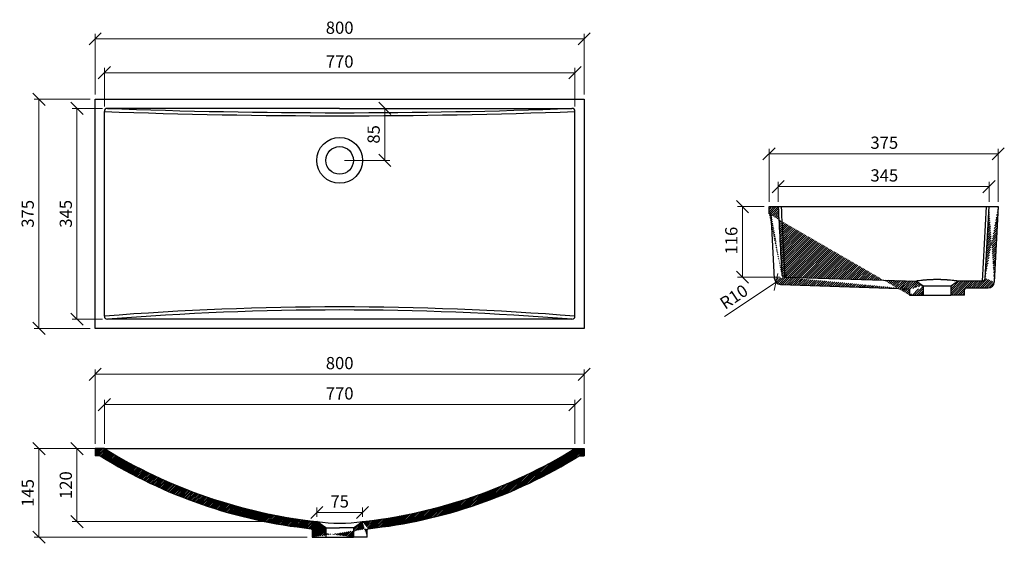
# Model space of a CAD drawing. Units: inches. Extents: x 251 to 3979, y 20 to 1329.
# Drawn here: x 2368 to 3979, y 472 to 1329 of the extents above; entities that cross this region are included whole.
import ezdxf

# ---------------------------------------------------------------- set-up
doc = ezdxf.new("R2010")
doc.units = ezdxf.units.IN
doc.header["$MEASUREMENT"] = 0
doc.styles.add('BTS_Standard_B', font='Roboto-Light.ttf')
doc.dimstyles.new('BTS_Standard_B', dxfattribs={"dimscale": 20, "dimtxt": 1, "dimasz": 1, "dimexe": 0.4, "dimexo": 0.4, "dimgap": 0.4, "dimtad": 1, "dimdec": 0, "dimzin": 0, "dimdsep": 46, "dimtxsty": 'BTS_Standard_B', "dimblk": 'OBLIQUE', "dimcen": 0.09, "dimclrd": 256, "dimclre": 256, "dimclrt": 3, "dimadec": 0, "dimazin": 0, "dimtfac": 1, "dimtdec": 0, "dimtofl": 0, "dimtmove": 0, "dimatfit": 3, "dimfxl": 1, "dimtfillclr": 1, "dimtolj": 1, "dimtzin": 0, "dimlwd": 5, "dimlwe": 5, "dimarcsym": 0})
pattern_1 = [(45, (2530.716213688096, -515.3913958333728), (-1.767766952966369, 1.767766952966369), [])]

# ---------------------------------------------------------------- blocks, each defined once
blk = doc.blocks.new('_Oblique')
at = {"color": 0, "linetype": 'ByBlock', "lineweight": -2}
blk.add_line((-0.5, -0.5), (0.5, 0.5), dxfattribs=at)
blk = doc.blocks.new('*D46')
at = {"color": 30, "lineweight": 5, "transparency": 16777216}
for p, q in [((2506.449761989763, 634.8208864567753), (2506.449761989763, 706.8188298991038)), ((2506.449761989763, 698.8188298991038), (3276.449761989601, 698.8188298991038)), ((3276.449761989601, 634.8208864567067), (3276.449761989601, 706.8188298991038))]:
    blk.add_line(p, q, dxfattribs=at)
at = {"layer": 'Defpoints', "color": 0, "transparency": 16777216}
for p in [(3276.449761989601, 698.8188298991038), (2506.449761989763, 626.8208864567753), (3276.449761989601, 626.8208864567067)]:
    blk.add_point(p, dxfattribs=at)
at = {"color": 30, "lineweight": 5, "transparency": 16777216, "xscale": 20, "yscale": 20, "zscale": 20, "rotation": 180}
blk.add_blockref('_Oblique', (2506.449761989763, 698.8188298991038), dxfattribs=at)
at = {"color": 30, "lineweight": 5, "transparency": 16777216, "xscale": 20, "yscale": 20, "zscale": 20}
blk.add_blockref('_Oblique', (3276.449761989601, 698.8188298991038), dxfattribs=at)
at = {"color": 3, "transparency": 16777216, "insert": (2891.449761989682, 717.1072914375653), "char_height": 20, "attachment_point": 5, "style": 'BTS_Standard_B'}
blk.add_mtext('\\A1;770', dxfattribs=at)
blk = doc.blocks.new('*D47')
at = {"color": 30, "lineweight": 5, "transparency": 16777216}
for p, q in [((2491.449761989763, 634.8208864567753), (2491.449761989763, 756.4564386672141)), ((2491.449761989763, 748.4564386672141), (3291.449761989686, 748.4564386672141)), ((3291.449761989686, 634.8208864567576), (3291.449761989686, 756.4564386672141))]:
    blk.add_line(p, q, dxfattribs=at)
at = {"layer": 'Defpoints', "color": 0, "transparency": 16777216}
for p in [(3291.449761989686, 748.4564386672141), (2491.449761989763, 626.8208864567753), (3291.449761989686, 626.8208864567576)]:
    blk.add_point(p, dxfattribs=at)
at = {"color": 30, "lineweight": 5, "transparency": 16777216, "xscale": 20, "yscale": 20, "zscale": 20, "rotation": 180}
blk.add_blockref('_Oblique', (2491.449761989763, 748.4564386672141), dxfattribs=at)
at = {"color": 30, "lineweight": 5, "transparency": 16777216, "xscale": 20, "yscale": 20, "zscale": 20}
blk.add_blockref('_Oblique', (3291.449761989686, 748.4564386672141), dxfattribs=at)
at = {"color": 3, "transparency": 16777216, "insert": (2891.449761989724, 766.7449002056757), "char_height": 20, "attachment_point": 5, "style": 'BTS_Standard_B'}
blk.add_mtext('\\A1;800', dxfattribs=at)
blk = doc.blocks.new('*D50')
at = {"color": 30, "lineweight": 5, "transparency": 16777216}
for p, q in [((2483.449761989762, 1198.588556493819), (2391.303121678183, 1198.588556493819)), ((2399.303121678183, 1198.588556493819), (2399.303121678183, 823.5885564938208)), ((2483.449761989762, 823.5885564938208), (2391.303121678183, 823.5885564938208))]:
    blk.add_line(p, q, dxfattribs=at)
at = {"layer": 'Defpoints', "color": 0, "transparency": 16777216}
for p in [(2491.449761989762, 1198.588556493819), (2399.303121678183, 823.5885564938208), (2491.449761989762, 823.5885564938208)]:
    blk.add_point(p, dxfattribs=at)
at = {"color": 30, "lineweight": 5, "transparency": 16777216, "xscale": 20, "yscale": 20, "zscale": 20}
for p, rotation in [((2399.303121678183, 1198.588556493819), 90), ((2399.303121678183, 823.5885564938208), 270)]:
    blk.add_blockref('_Oblique', p, dxfattribs=dict(at, rotation=rotation))
at = {"color": 3, "transparency": 16777216, "insert": (2381.014660139721, 1011.08855649382), "char_height": 20, "attachment_point": 5, "rotation": 90, "style": 'BTS_Standard_B'}
blk.add_mtext('\\A1;375', dxfattribs=at)
blk = doc.blocks.new('*D53')
at = {"color": 30, "lineweight": 5, "transparency": 16777216}
for p, q in [((2491.449761989762, 1206.588556493819), (2491.449761989762, 1305.418516083729)), ((3291.449761989767, 1206.588556493819), (3291.449761989767, 1305.418516083729)), ((2491.449761989762, 1297.418516083729), (3291.449761989767, 1297.418516083729))]:
    blk.add_line(p, q, dxfattribs=at)
at = {"layer": 'Defpoints', "color": 0, "transparency": 16777216}
for p in [(3291.449761989767, 1297.418516083729), (2491.449761989762, 1198.588556493819), (3291.449761989767, 1198.588556493819)]:
    blk.add_point(p, dxfattribs=at)
at = {"color": 30, "lineweight": 5, "transparency": 16777216, "xscale": 20, "yscale": 20, "zscale": 20, "rotation": 180}
blk.add_blockref('_Oblique', (2491.449761989762, 1297.418516083729), dxfattribs=at)
at = {"color": 30, "lineweight": 5, "transparency": 16777216, "xscale": 20, "yscale": 20, "zscale": 20}
blk.add_blockref('_Oblique', (3291.449761989767, 1297.418516083729), dxfattribs=at)
at = {"color": 3, "transparency": 16777216, "insert": (2891.449761989765, 1315.70697762219), "char_height": 20, "attachment_point": 5, "style": 'BTS_Standard_B'}
blk.add_mtext('\\A1;800', dxfattribs=at)
blk = doc.blocks.new('*D54')
at = {"color": 30, "lineweight": 5, "transparency": 16777216}
for p, q in [((2506.449761989742, 1186.588556493821), (2506.449761989742, 1250.009626884933)), ((2506.449761989742, 1242.009626884933), (3276.449761989767, 1242.009626884933)), ((3276.449761989767, 1186.588556493822), (3276.449761989767, 1250.009626884933))]:
    blk.add_line(p, q, dxfattribs=at)
at = {"layer": 'Defpoints', "color": 0, "transparency": 16777216}
for p in [(3276.449761989767, 1242.009626884933), (2506.449761989742, 1178.588556493821), (3276.449761989767, 1178.588556493822)]:
    blk.add_point(p, dxfattribs=at)
at = {"color": 30, "lineweight": 5, "transparency": 16777216, "xscale": 20, "yscale": 20, "zscale": 20, "rotation": 180}
blk.add_blockref('_Oblique', (2506.449761989742, 1242.009626884933), dxfattribs=at)
at = {"color": 30, "lineweight": 5, "transparency": 16777216, "xscale": 20, "yscale": 20, "zscale": 20}
blk.add_blockref('_Oblique', (3276.449761989767, 1242.009626884933), dxfattribs=at)
at = {"color": 3, "transparency": 16777216, "insert": (2891.449761989755, 1260.298088423395), "char_height": 20, "attachment_point": 5, "style": 'BTS_Standard_B'}
blk.add_mtext('\\A1;770', dxfattribs=at)
blk = doc.blocks.new('*D58')
at = {"color": 30, "lineweight": 5, "transparency": 16777216}
for p, q in [((2503.449761989697, 1183.588556493822), (2453.6302768359, 1183.588556493822)), ((2461.6302768359, 1183.588556493822), (2461.630276835899, 838.5885564938226)), ((2503.449761989646, 838.5885564938226), (2453.630276835899, 838.5885564938226))]:
    blk.add_line(p, q, dxfattribs=at)
at = {"layer": 'Defpoints', "color": 0, "transparency": 16777216}
for p in [(2511.449761989697, 1183.588556493822), (2461.630276835899, 838.5885564938226), (2511.449761989646, 838.5885564938226)]:
    blk.add_point(p, dxfattribs=at)
at = {"color": 30, "lineweight": 5, "transparency": 16777216, "xscale": 20, "yscale": 20, "zscale": 20}
for p, rotation in [((2461.6302768359, 1183.588556493822), 90), ((2461.630276835899, 838.5885564938226), 270)]:
    blk.add_blockref('_Oblique', p, dxfattribs=dict(at, rotation=rotation))
at = {"color": 3, "transparency": 16777216, "insert": (2443.341815297438, 1011.088556493822), "char_height": 20, "attachment_point": 5, "rotation": 90, "style": 'BTS_Standard_B'}
blk.add_mtext('\\A1;345', dxfattribs=at)
blk = doc.blocks.new('*D61')
at = {"color": 30, "lineweight": 5, "transparency": 16777216}
for p, q in [((2854.151378136698, 515.228908623054), (2854.151378136698, 530.2363373856708)), ((2854.151378136698, 522.2363373856708), (2928.748145842786, 522.2363373856708)), ((2928.748145842786, 515.2289086230546), (2928.748145842786, 530.2363373856708))]:
    blk.add_line(p, q, dxfattribs=at)
at = {"layer": 'Defpoints', "color": 0, "transparency": 16777216}
for p in [(2928.748145842786, 522.2363373856708), (2854.151378136698, 507.2289086230541), (2928.748145842786, 507.2289086230546)]:
    blk.add_point(p, dxfattribs=at)
at = {"color": 30, "lineweight": 5, "transparency": 16777216, "xscale": 20, "yscale": 20, "zscale": 20, "rotation": 180}
blk.add_blockref('_Oblique', (2854.151378136698, 522.2363373856708), dxfattribs=at)
at = {"color": 30, "lineweight": 5, "transparency": 16777216, "xscale": 20, "yscale": 20, "zscale": 20}
blk.add_blockref('_Oblique', (2928.748145842786, 522.2363373856708), dxfattribs=at)
at = {"color": 3, "transparency": 16777216, "insert": (2891.449761989742, 540.3805681549015), "char_height": 20, "attachment_point": 5, "style": 'BTS_Standard_B'}
blk.add_mtext('\\A1;75', dxfattribs=at)
blk = doc.blocks.new('*D63')
at = {"color": 30, "lineweight": 5, "transparency": 16777216}
for p, q in [((2483.449761989763, 626.8208864567753), (2391.303121678183, 626.8208864567753)), ((2399.303121678183, 481.7940082933338), (2399.303121678183, 626.8208864567753)), ((2838.45119221656, 481.7940082933337), (2391.303121678183, 481.7940082933338))]:
    blk.add_line(p, q, dxfattribs=at)
at = {"layer": 'Defpoints', "color": 0, "transparency": 16777216}
for p in [(2399.303121678183, 626.8208864567753), (2491.449761989763, 626.8208864567753), (2846.45119221656, 481.7940082933337)]:
    blk.add_point(p, dxfattribs=at)
at = {"color": 30, "lineweight": 5, "transparency": 16777216, "xscale": 20, "yscale": 20, "zscale": 20}
for p, rotation in [((2399.303121678183, 626.8208864567753), 90), ((2399.303121678183, 481.7940082933338), 270)]:
    blk.add_blockref('_Oblique', p, dxfattribs=dict(at, rotation=rotation))
at = {"color": 3, "transparency": 16777216, "insert": (2381.014660139721, 554.307447375055), "char_height": 20, "attachment_point": 5, "rotation": 90, "style": 'BTS_Standard_B'}
blk.add_mtext('\\A1;145', dxfattribs=at)
blk = doc.blocks.new('*D64')
at = {"color": 30, "lineweight": 5, "transparency": 16777216}
for p, q in [((2498.449761989763, 626.8208864567753), (2453.630276835899, 626.8208864567753)), ((2461.630276835899, 507.2289086230541), (2461.630276835899, 626.8208864567753)), ((2846.151378136698, 507.2289086230541), (2453.630276835899, 507.2289086230541))]:
    blk.add_line(p, q, dxfattribs=at)
at = {"layer": 'Defpoints', "color": 0, "transparency": 16777216}
for p in [(2461.630276835899, 626.8208864567753), (2506.449761989763, 626.8208864567753), (2854.151378136698, 507.2289086230541)]:
    blk.add_point(p, dxfattribs=at)
at = {"color": 30, "lineweight": 5, "transparency": 16777216, "xscale": 20, "yscale": 20, "zscale": 20}
for p, rotation in [((2461.630276835899, 626.8208864567753), 90), ((2461.630276835899, 507.2289086230541), 270)]:
    blk.add_blockref('_Oblique', p, dxfattribs=dict(at, rotation=rotation))
at = {"color": 3, "transparency": 16777216, "insert": (2443.341815297438, 567.0248975399152), "char_height": 20, "attachment_point": 5, "rotation": 90, "style": 'BTS_Standard_B'}
blk.add_mtext('\\A1;120', dxfattribs=at)
blk = doc.blocks.new('*D65')
at = {"color": 30, "lineweight": 5, "transparency": 16777216}
for p, q in [((2965.296140053631, 1098.588556493819), (2965.296140053631, 1183.58855649382)), ((2899.449761989738, 1098.588556493819), (2973.296140053631, 1098.588556493819))]:
    blk.add_line(p, q, dxfattribs=at)
at = {"layer": 'Defpoints', "color": 0, "transparency": 16777216}
for p in [(2965.296140053631, 1183.58855649382), (2965.296140053631, 1183.58855649382), (2891.449761989738, 1098.588556493819)]:
    blk.add_point(p, dxfattribs=at)
at = {"color": 30, "lineweight": 5, "transparency": 16777216, "xscale": 20, "yscale": 20, "zscale": 20}
for p, rotation in [((2965.296140053631, 1183.58855649382), 90), ((2965.296140053631, 1098.588556493819), 270)]:
    blk.add_blockref('_Oblique', p, dxfattribs=dict(at, rotation=rotation))
at = {"color": 3, "transparency": 16777216, "insert": (2947.007678515169, 1141.08855649382), "char_height": 20, "attachment_point": 5, "rotation": 90, "style": 'BTS_Standard_B'}
blk.add_mtext('\\A1;85', dxfattribs=at)
blk = doc.blocks.new('*D71')
at = {"color": 30, "lineweight": 5, "transparency": 16777216}
for p, q in [((3585.996429154285, 1022.968568312754), (3542.634955832811, 1022.968568312754)), ((3550.634955832811, 1022.968568312754), (3550.634955832811, 907.4037437732807)), ((3611.813077555214, 907.4037437732807), (3542.634955832811, 907.4037437732807))]:
    blk.add_line(p, q, dxfattribs=at)
at = {"layer": 'Defpoints', "color": 0, "transparency": 16777216}
for p in [(3593.996429154285, 1022.968568312754), (3550.634955832811, 907.4037437732807), (3619.813077555214, 907.4037437732807)]:
    blk.add_point(p, dxfattribs=at)
at = {"color": 30, "lineweight": 5, "transparency": 16777216, "xscale": 20, "yscale": 20, "zscale": 20}
for p, rotation in [((3550.634955832811, 1022.968568312754), 90), ((3550.634955832811, 907.4037437732807), 270)]:
    blk.add_blockref('_Oblique', p, dxfattribs=dict(at, rotation=rotation))
at = {"color": 3, "transparency": 16777216, "insert": (3532.34649429435, 967.2062824922639), "char_height": 20, "attachment_point": 5, "rotation": 90, "style": 'BTS_Standard_B'}
blk.add_mtext('\\A1;116', dxfattribs=at)
blk = doc.blocks.new('*D72')
at = {"color": 30, "lineweight": 5, "transparency": 16777216}
for p, q in [((3620.245973316686, 910.4892294554481), (3623.845973316686, 910.4892294554479)), ((3622.045973316687, 908.6892294554482), (3622.045973316686, 912.2892294554479)), ((3521.093290005064, 842.9901733736258), (3605.419977150986, 899.3727438822948))]:
    blk.add_line(p, q, dxfattribs=at)
at = {"layer": 'Defpoints', "color": 0, "transparency": 16777216}
for p in [(3622.045973316687, 910.4892294554481), (3605.419977150986, 899.3727438822948)]:
    blk.add_point(p, dxfattribs=at)
at = {"color": 30, "lineweight": 5, "transparency": 16777216, "xscale": 20, "yscale": 20, "zscale": 20, "rotation": 33.76750783069625}
blk.add_blockref('_Oblique', (3605.419977150986, 899.3727438822948), dxfattribs=at)
at = {"color": 3, "transparency": 16777216, "insert": (3536.465466469951, 875.2681676255577), "char_height": 20, "attachment_point": 5, "rotation": 33.767507830696246, "style": 'BTS_Standard_B'}
blk.add_mtext('\\A1;R10', dxfattribs=at)
blk = doc.blocks.new('*D73')
at = {"color": 30, "lineweight": 5, "transparency": 16777216}
for p, q in [((3593.996429154285, 1030.968568312754), (3593.996429154285, 1117.193189893898)), ((3968.992674457993, 1030.968568312754), (3968.992674457993, 1117.193189893898)), ((3593.996429154285, 1109.193189893898), (3968.992674457993, 1109.193189893898))]:
    blk.add_line(p, q, dxfattribs=at)
at = {"layer": 'Defpoints', "color": 0, "transparency": 16777216}
for p in [(3968.992674457993, 1109.193189893898), (3593.996429154285, 1022.968568312754), (3968.992674457993, 1022.968568312754)]:
    blk.add_point(p, dxfattribs=at)
at = {"color": 30, "lineweight": 5, "transparency": 16777216, "xscale": 20, "yscale": 20, "zscale": 20, "rotation": 180}
blk.add_blockref('_Oblique', (3593.996429154285, 1109.193189893898), dxfattribs=at)
at = {"color": 30, "lineweight": 5, "transparency": 16777216, "xscale": 20, "yscale": 20, "zscale": 20}
blk.add_blockref('_Oblique', (3968.992674457993, 1109.193189893898), dxfattribs=at)
at = {"color": 3, "transparency": 16777216, "insert": (3782.626996478646, 1127.48165143236), "char_height": 20, "attachment_point": 5, "style": 'BTS_Standard_B'}
blk.add_mtext('\\A1;375', dxfattribs=at)
blk = doc.blocks.new('*D74')
at = {"color": 30, "lineweight": 5, "transparency": 16777216}
for p, q in [((3608.996429154285, 1030.968568312754), (3608.996429154285, 1063.656266404441)), ((3953.99525928039, 1030.968568312754), (3953.99525928039, 1063.656266404441)), ((3608.996429154285, 1055.656266404441), (3953.99525928039, 1055.656266404441))]:
    blk.add_line(p, q, dxfattribs=at)
at = {"layer": 'Defpoints', "color": 0, "transparency": 16777216}
for p in [(3953.99525928039, 1055.656266404441), (3608.996429154285, 1022.968568312754), (3953.99525928039, 1022.968568312754)]:
    blk.add_point(p, dxfattribs=at)
at = {"color": 30, "lineweight": 5, "transparency": 16777216, "xscale": 20, "yscale": 20, "zscale": 20, "rotation": 180}
blk.add_blockref('_Oblique', (3608.996429154285, 1055.656266404441), dxfattribs=at)
at = {"color": 30, "lineweight": 5, "transparency": 16777216, "xscale": 20, "yscale": 20, "zscale": 20}
blk.add_blockref('_Oblique', (3953.99525928039, 1055.656266404441), dxfattribs=at)
at = {"color": 3, "transparency": 16777216, "insert": (3782.626996478646, 1073.944727942903), "char_height": 20, "attachment_point": 5, "style": 'BTS_Standard_B'}
blk.add_mtext('\\A1;345', dxfattribs=at)

msp = doc.modelspace()

# ---------------------------------------------------------------- hatches: boundary and pattern name
h = msp.add_hatch()
h.set_pattern_fill('ANSI31', color=5, scale=20)
h.set_pattern_definition(pattern_1)
edge = h.paths.add_edge_path()
edge.add_line((3593.996429154285, 1022.968568312754), (3608.996429154285, 1022.968568312754))
edge.add_spline(control_points=[(3608.996429154284, 1022.969860723952), (3610.921260232451, 986.0275790285857), (3612.846091310616, 949.0852973332189), (3614.770922388782, 912.1430156378522), (3614.786191478112, 911.8676362723886), (3614.823420061806, 911.5984755247978), (3614.880855992145, 911.3371992301013)], knot_values=[0, 0, 0, 0, 1, 1, 1, 1.10363526736229, 1.10363526736229, 1.10363526736229, 1.10363526736229], weights=[1, 1, 1, 1, 1, 1, 1], degree=3, periodic=0)
edge.add_line((3593.996429154285, 1010.967237924314), (3593.996429154285, 1022.968568312754))
edge.add_line((3593.996429154285, 1010.968530335512), (3597.623210608272, 1010.968530335512))
edge.add_line((3603.180578761437, 904.9468700851023), (3597.623210608272, 1010.969822746711))
edge.add_spline(control_points=[(3614.880855992145, 911.3371992301013), (3615.377632269686, 909.077361802159), (3617.38610178089, 907.4073531281158), (3619.772553726631, 907.4050361844793)], knot_values=[1.10363526736229, 1.10363526736229, 1.10363526736229, 1.10363526736229, 2, 2, 2, 2], weights=[1, 1, 1, 1], degree=3, periodic=0)
edge.add_arc((3613.169667046585, 905.4743330808351), 10.00300464762183, 183.0226344213101, 268.0080186107632)
edge.add_line((3612.82196630158, 895.4773732343483), (3821.993549119532, 888.2308236448605))
edge.add_line((3619.769968904235, 907.4050361844793), (3835.18389781051, 900.9468574260216))
edge.add_line((3835.18389781051, 900.9455650148232), (3846.492495796602, 893.4043456720979))
edge.add_spline(control_points=[(3823.407446970593, 887.6466537831789), (3823.590969360767, 887.4618389818061), (3823.743473882179, 887.2395442556794), (3823.841697133259, 886.9978633615767)], knot_values=[0, 0, 0, 0, 1, 1, 1, 1], degree=3, periodic=0)
edge.add_spline(control_points=[(3823.102437927768, 887.8947967332736), (3823.211000468435, 887.8237141173611), (3823.314393364307, 887.7384149782661), (3823.407446970593, 887.6453613719805)], knot_values=[0, 0, 0, 0, 1, 1, 1, 1], degree=3, periodic=0)
edge.add_line((3823.996786477068, 886.2314635209193), (3823.996786477068, 877.9442749717093))
edge.add_line((3846.495080618999, 893.4043456720979), (3846.495080618999, 877.9442749717093))
edge.add_line((3823.996786477068, 877.9442749717093), (3846.495080618999, 877.9442749717093))
h = msp.add_hatch()
h.set_pattern_fill('ANSI31', color=5, scale=20)
h.set_pattern_definition(pattern_1)
edge = h.paths.add_edge_path()
edge.add_line((3891.496838547653, 893.4043456720979), (3902.805436533746, 900.9455650148232))
edge.add_line((3942.852089927695, 900.9455650148232), (3902.805436533746, 900.9455650148232))
edge.add_line((3891.496838547653, 893.4043456720979), (3891.496838547653, 877.9442749717093))
edge.add_line((3913.995132689584, 877.9442749717093), (3891.496838547653, 877.9442749717093))
edge.add_line((3913.995132689584, 877.9442749717093), (3913.995132689584, 886.7574748786724))
edge.add_arc((3916.995132689584, 886.7574748786724), 3, 90, 180)
edge.add_line((3916.995132689584, 889.7574748786724), (3952.524944398897, 889.7574748786724))
edge.add_arc((3942.851135378561, 905.949939502661), 5.004374578874351, 270.0109287656593, 356.9781995617765)
edge.add_arc((3952.524944398898, 899.7574748786715), 9.99999999999909, 270, 357.0002486531598)
edge.add_line((3947.845966798353, 905.6848368793947), (3953.99525928039, 1022.968568312754))
edge.add_line((3968.992674457993, 1022.968568312754), (3962.511242017633, 899.179591263997))
edge.add_line((3953.992674457993, 1022.968568312754), (3968.992674457993, 1022.968568312754))
h = msp.add_hatch()
h.set_pattern_fill('ANSI31', color=5, scale=15)
h.set_pattern_definition([(45, (0, 0), (-1.325825214724776, 1.325825214724777), [])])
edge = h.paths.add_edge_path()
edge.add_line((2506.449761989763, 626.8208864567753), (2491.449761989763, 626.8208864567753))
edge.add_arc((2949.002635964284, 1348.249058793595), 846.3519682167423, 238.473383393432, 263.5653038221389)
edge.add_line((2491.449761989763, 626.8208864567753), (2491.449761989763, 614.8195560683348))
edge.add_line((2499.774458149972, 614.8195560683348), (2491.449761989763, 614.8195560683348))
edge.add_arc((2931.262388248154, 1305.61529848798), 814.4817932682857, 238.0100914526539, 263.9123903083608)
edge.add_line((2868.949486358491, 493.082175645253), (2868.949486358491, 497.2540789937223))
edge.add_line((2868.949486358491, 497.2540789937223), (2854.15137813669, 507.2289086230546))
edge.add_line((2846.45119221656, 481.7940082933337), (2846.576556102806, 493.7490598236327))
edge.add_arc((2844.606386019713, 493.7762300571034), 1.970357423895713, 359.2098951046573, 441.8012142897923)
edge.add_line((2868.949486358491, 493.082175645253), (2868.948193947293, 490.5800675651302))
edge.add_line((2868.887450620967, 481.7940082933337), (2846.513227954084, 481.7940082933337))
edge.add_line((2868.949486358491, 481.7940082933337), (2868.949486358491, 490.5800675651302))
edge.add_line((2868.949486358491, 490.5800675651302), (2868.949486358491, 488.0831291298009))
edge.add_line((2913.950037620986, 481.7940082933337), (2936.324260287869, 481.7940082933337))
edge.add_line((2913.951244287146, 481.7940082933337), (2913.950037620986, 490.5800675651302))
edge.add_line((2916.449560878712, 490.5800675651302), (2913.951330032184, 490.5800675651302))
edge.add_arc((2914.495266236694, 491.068317496032), 2.014362316676269, 345.9726896484279, 451.281932914691)
edge.add_line((2913.950037620986, 493.082175645253), (2914.450200754771, 493.082175645253))
edge.add_line((2913.950037620986, 493.082175645253), (2913.950037620986, 497.2540789937223))
edge.add_line((2913.950037620986, 497.2540789937223), (2928.748145842786, 507.2289086230546))
edge.add_line((2936.322967876671, 481.7940082933337), (2936.322967876671, 493.7490598236328))
edge.add_arc((2938.293137959767, 493.7762300571031), 1.970357423899328, 98.19878571027424, 180.790104895333)
edge.add_arc((2833.89688801519, 1348.249058793593), 846.3519682167415, 276.4346961778691, 301.5266166065591)
edge.add_line((3276.449761989686, 626.8208864567576), (3291.449761989686, 626.8208864567576))
edge.add_line((3291.449761989686, 626.8208864567576), (3291.449761989686, 614.8195560683172))
edge.add_line((3283.125065829476, 614.8195560683172), (3291.449761989686, 614.8195560683172))
edge.add_arc((2851.637135731322, 1305.61529848798), 814.4817932682853, 276.0876096916215, 301.9899085473438)

# ---------------------------------------------------------------- linework, layer by layer
for p, q in [((2491.449761989762, 1198.588556493819), (3291.449761989767, 1198.588556493819)), ((2491.449761989762, 823.5885564938208), (2491.449761989762, 1198.588556493819)), ((3291.449761989767, 1198.588556493819), (3291.449761989767, 823.5885564938208)), ((2506.449761989762, 843.5885564938194), (2506.449761989742, 1178.588556493821)), ((2891.449761989738, 1183.588556493821), (2511.44976198973, 1183.588556493822)), ((2891.449761989738, 1183.588556493821), (3271.449761989762, 1183.588556493821)), ((3276.44976198974, 843.5885564938503), (3276.449761989734, 1178.588556493822)), ((3593.996429154285, 1010.967237924314), (3593.996429154285, 1022.968568312754)), ((3593.996429154285, 1022.968568312754), (3608.996429154285, 1022.968568312754)), ((3608.996429154285, 1022.968568312754), (3609.296268552316, 1022.968568312754)), ((3609.296268552316, 1022.968568312754), (3609.683991911839, 1022.968568312754)), ((3609.683991911839, 1022.968568312754), (3610.231974259965, 1022.968568312754)), ((3610.231974259965, 1022.968568312754), (3610.568001171552, 1022.968568312754)), ((3610.570585993949, 1022.968568312754), (3610.947970063884, 1022.968568312754)), ((3610.945385241488, 1022.968568312754), (3611.356372002582, 1022.968568312754)), ((3611.358956824979, 1022.968568312754), (3611.811300744423, 1022.968568312754)), ((3611.808715922026, 1022.968568312754), (3612.790948432818, 1022.968568312754)), ((3612.790948432818, 1022.968568312754), (3613.850725615514, 1022.968568312754)), ((3613.850725615514, 1022.968568312754), (3614.259127554212, 1015.02799390972)), ((3613.850725615514, 1022.968568312754), (3949.135793174367, 1022.968568312754)), ((3614.259127554212, 1015.02799390972), (3614.65977502572, 1007.291620476034)), ((3949.135793174367, 1022.968568312754), (3942.852089927695, 900.9455650148232)), ((3947.845966798353, 905.6848368793947), (3953.99525928039, 1022.968568312754)), ((3949.135793174367, 1022.968568312754), (3950.187815889873, 1022.968568312754)), ((3950.187815889873, 1022.968568312754), (3950.69444107965, 1022.968568312754)), ((3950.69444107965, 1022.968568312754), (3951.177802867855, 1022.968568312754)), ((3951.177802867855, 1022.968568312754), (3951.624977142505, 1022.968568312754)), ((3951.624977142505, 1022.968568312754), (3952.038548725996, 1022.968568312754)), ((3952.038548725996, 1022.968568312754), (3952.75195970752, 1022.968568312754)), ((3952.75195970752, 1022.968568312754), (3953.299942055645, 1022.968568312754)), ((3953.299942055645, 1022.968568312754), (3953.687665415168, 1022.968568312754)), ((3953.687665415168, 1022.968568312754), (3953.917714608486, 1022.968568312754)), ((3953.915129786089, 1022.968568312754), (3953.992674457993, 1022.968568312754)), ((3953.992674457993, 1022.968568312754), (3968.992674457993, 1022.968568312754)), ((3968.992674457993, 1022.968568312754), (3962.511242017633, 899.179591263997)), ((3593.996429154285, 1010.968530335512), (3597.623210608272, 1010.968530335512)), ((3603.180578761437, 904.9468700851023), (3597.623210608272, 1010.969822746711)), ((3614.65977502572, 1007.291620476034), (3615.047498385243, 999.7633252452929)), ((3615.047498385243, 999.7633252452929), (3615.424882455179, 992.4586171518765)), ((3615.424882455179, 992.4586171518765), (3615.78934241313, 985.3800810181822)), ((3615.78934241313, 985.3800810181822), (3616.138293436701, 978.5406409561936)), ((3616.138293436701, 978.5406409561936), (3616.476905170685, 971.9480514331012)), ((3616.476905170685, 971.9480514331012), (3616.805177615081, 965.6061896825008)), ((3616.805177615081, 965.6061896825008), (3617.117941125096, 959.5253949939793)), ((3617.117941125096, 959.5253949939793), (3617.420365345524, 953.7134218347271)), ((3617.420365345524, 953.7134218347271), (3617.702110986778, 948.1767322607363)), ((3617.702110986778, 948.1767322607363), (3617.976102160841, 942.9166186832053)), ((3617.976102160841, 942.9166186832053), (3618.22941475573, 937.9460052141185)), ((3618.22941475573, 937.9460052141185), (3618.472388061031, 933.268769087071)), ((3618.472388061031, 933.268769087071), (3618.694682787157, 928.8913723580542)), ((3618.694682787157, 928.8913723580542), (3618.906638223697, 924.8151074382674)), ((3618.906638223697, 924.8151074382674), (3619.100499903458, 921.0490212060993)), ((3619.100499903458, 921.0490212060993), (3619.281437471236, 916.9378611839554)), ((3619.281437471236, 916.9378611839554), (3619.439111637442, 913.798594383016)), ((3619.439111637442, 913.798594383016), (3619.583861691664, 910.9824303816795)), ((3619.583861691664, 910.9824303816795), (3619.715687633901, 908.4893691799457)), ((3619.715687633901, 908.4893691799457), (3619.769968904235, 907.4037437732807)), ((3619.769968904235, 907.4050361844793), (3835.18389781051, 900.9468574260216)), ((3612.82196630158, 895.4773732343483), (3821.993549119532, 888.2308236448605)), ((3823.996786477068, 886.2314635209193), (3823.996786477068, 877.9442749717093)), ((3835.18389781051, 900.9455650148232), (3846.492495796602, 893.4043456720979)), ((3846.495080618999, 893.4043456720979), (3891.496838547653, 893.4043456720979)), ((3846.495080618999, 893.4043456720979), (3846.495080618999, 877.9442749717093)), ((3891.496838547653, 893.4043456720979), (3902.805436533746, 900.9455650148232)), ((3891.496838547653, 893.4043456720979), (3891.496838547653, 877.9442749717093)), ((3942.852089927695, 900.9455650148232), (3902.805436533746, 900.9455650148232)), ((3913.995132689584, 877.9442749717093), (3913.995132689584, 886.7574748786724)), ((3916.995132689584, 889.7574748786724), (3952.524944398897, 889.7574748786724)), ((3823.996786477068, 877.9442749717093), (3846.495080618999, 877.9442749717093)), ((3846.495080618999, 877.9442749717093), (3891.496838547653, 877.9442749717093)), ((3913.995132689584, 877.9442749717093), (3891.496838547653, 877.9442749717093)), ((3271.449761989738, 838.5885564938205), (2511.44976198975, 838.5885564938208)), ((3291.449761989767, 823.5885564938208), (2491.449761989762, 823.5885564938208)), ((2506.449761989763, 626.8208864567753), (2491.449761989763, 626.8208864567753)), ((2491.449761989763, 626.8208864567753), (2491.449761989763, 614.8195560683348)), ((2499.774458149972, 614.8195560683348), (2491.449761989763, 614.8195560683348)), ((2506.449761989763, 626.8208864567753), (3276.449761989686, 626.8208864567576)), ((3276.449761989686, 626.8208864567576), (3291.449761989686, 626.8208864567576)), ((3283.125065829476, 614.8195560683172), (3291.449761989686, 614.8195560683172)), ((3291.449761989686, 626.8208864567576), (3291.449761989686, 614.8195560683172)), ((2868.949486358491, 497.2540789937223), (2854.15137813669, 507.2289086230546)), ((2857.638303550002, 504.7952983364476), (2868.946901536094, 497.2540789937223)), ((2913.950037620986, 497.2540789937223), (2928.748145842786, 507.2289086230546)), ((2913.951244287146, 497.2540789937223), (2925.259842273238, 504.7952983364476)), ((2846.45119221656, 493.7490598236327), (2846.45119221656, 481.7940082933337)), ((2868.949486358491, 497.2540789937223), (2891.449761989738, 497.2540789937223)), ((2868.949486358491, 493.082175645253), (2868.949486358491, 497.2540789937223)), ((2868.949486358491, 497.2540789937223), (2868.949486358491, 481.7940082933337)), ((2868.949486358491, 490.5800675651302), (2868.949486358491, 488.0831291298009)), ((2913.950037620986, 497.2540789937223), (2891.449761989738, 497.2540789937223)), ((2913.951244287146, 497.2540789937223), (2913.951244287146, 481.7940082933337)), ((2936.449538429077, 481.7940082933337), (2936.449538429077, 493.7490598236327)), ((2846.45119221656, 481.7940082933337), (2868.949486358491, 481.7940082933337)), ((2868.949486358491, 481.7940082933337), (2913.951244287146, 481.7940082933337)), ((2936.449538429077, 481.7940082933337), (2913.951244287146, 481.7940082933337))]:
    msp.add_line(p, q)
for radius in [37.5, 22.5]:
    msp.add_circle((2891.449761989738, 1098.588556493819), radius)
for centre, radius, start, end in [((2511.44976198973, 1178.588556493822), 5, 90, 180), ((2891.44976198973, 11723.9091754441), 10552.34627731946, 267.9091122134204, 272.0908877865796), ((2891.449761989747, 11455.71301364801), 10279.15078512156, 267.881404906136, 272.118595093864), ((3271.449761989767, 1178.588556493821), 5, 7.016709298524742e-15, 90), ((3613.169667046585, 905.4743330808351), 10.00300464762183, 183.0226344213101, 268.0080186107632), ((3942.851135378561, 905.949939502661), 5.004374578874351, 270.0109287656593, 356.9781995617765), ((3916.995132689584, 886.7574748786724), 3, 90, 180), ((3952.524944398898, 899.7574748786715), 9.99999999999909, 270, 357.0002486531598), ((2891.449761989947, -4064.39317427284), 4923.058974818344, 85.51469485848219, 94.4853051415224), ((2511.449761989756, 843.5885564938211), 5, 180.0000000000013, 270), ((2891.449761990147, -3941.909566469646), 4795.577369166045, 85.45513632617842, 94.54486367382651), ((3271.449761989738, 843.5885564938525), 5, 270, 359.9999999999987), ((2931.262388248154, 1305.61529848798), 814.4817932682853, 238.0100914526539, 263.9123903083608), ((2949.002635964287, 1348.249058793593), 846.3519682167413, 238.473383393432, 263.5653038221388), ((2833.89688801519, 1348.249058793593), 846.3519682167413, 276.4346961778691, 301.5266166065591), ((2851.637135731322, 1305.61529848798), 814.4817932682853, 276.0876096916215, 301.9899085473438), ((2891.44976198974, 791.9900755153291), 287.1934741735943, 262.5378056620515, 277.4621943379478), ((2844.724409791952, 493.9905013734373), 1.743580099653122, 352.040412702523, 84.63698401791207), ((2938.174086763743, 493.9923666539813), 1.741627162252391, 95.33509931262667, 188.0305372778632)]:
    msp.add_arc(centre, radius, start, end)
msp.add_open_spline([(3608.996429154284, 1022.969860723952), (3610.921260232451, 986.0275790285857), (3612.846091310616, 949.0852973332189), (3614.770922388782, 912.1430156378522), (3614.786191478112, 911.8676362723886), (3614.823420061806, 911.5984755247978), (3614.880855992145, 911.3371992301013)], degree=3, knots=[0, 0, 0, 0, 1, 1, 1, 1.10363526736229, 1.10363526736229, 1.10363526736229, 1.10363526736229])
for points in [[(3614.880855992145, 911.3371992301013), (3615.377632269686, 909.077361802159), (3617.38610178089, 907.4073531281158), (3619.772553726631, 907.4050361844793)], [(3846.90865220249, 902.3452463427018), (3846.066000101127, 902.2651168484003), (3845.264705158112, 902.1836949429007), (3844.507352195843, 902.1048578597974)], [(3849.555510336835, 902.581757592011), (3848.637898385963, 902.5055053313047), (3847.756473948647, 902.4253758370035), (3846.90865220249, 902.3465387539002)], [(3852.409154262925, 902.805344729336), (3851.42175210734, 902.7342621134235), (3850.473122287706, 902.6593022639156), (3849.558095159232, 902.5830500032093)], [(3855.474753625555, 903.0056684650897), (3854.417561265255, 902.9449251387643), (3853.393971596114, 902.8764273452487), (3852.409154262925, 902.8040523181376)], [(3862.050541803068, 903.2977533959304), (3859.778482916262, 903.2318404248115), (3857.586553523758, 903.1310323513355), (3855.474753625555, 903.0069608762881)], [(3863.76427905216, 903.3442801990732), (3863.187863657669, 903.331356087089), (3862.616617907972, 903.3158471527081), (3862.050541803068, 903.296460984732)], [(3865.514203814808, 903.3778828902318), (3864.92744913073, 903.3701284230415), (3864.345864091445, 903.3572043110573), (3863.766863874557, 903.3429877878748)], [(3869.00888369531, 903.4037311142001), (3867.848298439138, 903.4037311142001), (3866.679958715775, 903.3959766470095), (3865.514203814808, 903.3765904790337)], [(3872.482884996638, 903.3778828902318), (3871.327469385259, 903.3959766470095), (3870.17205377388, 903.4037311142001), (3869.00888369531, 903.4037311142001)], [(3874.214716002508, 903.3442801990732), (3873.638300608017, 903.3572043110573), (3873.061885213526, 903.3675436006447), (3872.485469819035, 903.3791753014302)], [(3875.946547008378, 903.2977533959304), (3875.370131613887, 903.3158471527081), (3874.791131396999, 903.3326484982874), (3874.217300824905, 903.3455726102716)], [(3882.496486961923, 903.0056684650897), (3880.418289754879, 903.1271551177404), (3878.236699651961, 903.2279631912163), (3875.943962185981, 903.296460984732)], [(3885.546577390171, 902.8066371405343), (3884.556590412189, 902.877719756447), (3883.538170387841, 902.943632727566), (3882.499071784319, 903.0056684650897)], [(3887.009586866772, 902.6980745998678), (3886.528809900964, 902.7355545246219), (3886.040278467965, 902.7717420381773), (3885.543992567775, 902.8066371405343)], [(3888.420899895436, 902.584342414408), (3887.958216686406, 902.6218223391618), (3887.487779010184, 902.6618870863124), (3887.012171689169, 902.6980745998678)], [(3893.461303569237, 902.1061502709958), (3891.936258355113, 902.2677016707974), (3890.256123797179, 902.4292530705986), (3888.420899895436, 902.5856348256063)], [(3821.996133941928, 888.2308236448605), (3822.127959884167, 888.2308236448605), (3822.257201004008, 888.2178995328763), (3822.383857301452, 888.1933437201064)], [(3822.386442123849, 888.1933437201064), (3822.513098421293, 888.16620308494), (3822.639754718737, 888.1300155713845), (3822.761241371388, 888.0796115346463)], [(3822.761241371388, 888.0796115346463), (3822.882728024038, 888.0292074979084), (3822.996460209498, 887.968464171583), (3823.105022750165, 887.8947967332736)], [(3823.102437927768, 887.8947967332736), (3823.211000468435, 887.8237141173611), (3823.314393364307, 887.7384149782661), (3823.407446970593, 887.6453613719805)], [(3823.407446970593, 887.6466537831789), (3823.590969360767, 887.4618389818061), (3823.743473882179, 887.2395442556794), (3823.841697133259, 886.9978633615767)], [(3823.841697133259, 886.9978633615767), (3823.939920384338, 886.7574748786724), (3823.996786477068, 886.4951154053952), (3823.996786477068, 886.2301711097209)], [(3835.778406961778, 901.0308641539182), (3835.377759490271, 900.9752904723869), (3835.181312988113, 900.9455650148232), (3835.181312988113, 900.9455650148232)], [(3836.114433873365, 901.0773909570612), (3835.985192753524, 901.0618820226803), (3835.874045390461, 901.0424958547042), (3835.775822139381, 901.0295717427198)], [(3836.522835812063, 901.1342570497911), (3836.372916113047, 901.1135784706166), (3836.238505348413, 901.0941923026405), (3836.114433873365, 901.0786833682596)], [(3837.551595125998, 901.2738374592195), (3837.163871766475, 901.2208486000848), (3836.820090387698, 901.1756142081404), (3836.520250989666, 901.132964638593)], [(3838.872439370773, 901.4470205598066), (3838.381323115377, 901.3862772334812), (3837.944488130314, 901.3255339071561), (3837.551595125998, 901.2751298704179)], [(3839.640131622629, 901.5439513996873), (3839.37131009336, 901.5116411197271), (3839.117997498471, 901.4780384285684), (3838.87502419317, 901.4457281486082)], [(3840.482783723993, 901.6486367067585), (3840.193283615549, 901.6111567820046), (3839.908953151898, 901.5801389132428), (3839.642716445026, 901.5426589884889)], [(3844.504767373446, 902.103565448599), (3842.992646271306, 901.9445988711946), (3841.653708269753, 901.7908019385839), (3840.482783723993, 901.6486367067585)], [(3894.577946844664, 901.9872484407422), (3894.216071709109, 902.027313187893), (3893.846442106364, 902.0673779350436), (3893.461303569237, 902.1061502709958)], [(3895.617045448186, 901.8709314328851), (3895.2810185366, 901.9084113576391), (3894.934652335426, 901.9471836935913), (3894.575362022268, 901.9872484407422)], [(3897.493626508278, 901.6486367067585), (3896.914626291391, 901.7197193226712), (3896.291684093757, 901.794679172179), (3895.617045448186, 901.8709314328851)], [(3899.101386039101, 901.4496053822036), (3898.607684961308, 901.5103487085287), (3898.072626725167, 901.5788465020444), (3897.496211330676, 901.6486367067585)], [(3899.799288086243, 901.3578441871164), (3899.576993360116, 901.3875696446796), (3899.344359344402, 901.4160026910447), (3899.098801216704, 901.4508977934017)], [(3900.429984751067, 901.2738374592195), (3900.236123071306, 901.2996856831878), (3900.024167634766, 901.3294111407511), (3899.80187290864, 901.3578441871164)], [(3902.20834256008, 901.0308641539182), (3901.812864733366, 901.0864378354499), (3901.223525226891, 901.16785974095), (3900.429984751067, 901.2738374592195)], [(3902.658101657127, 900.9675360051963), (3902.557293583651, 900.9804601171802), (3902.404789062239, 901.0050159299501), (3902.205757737683, 901.0308641539182)], [(3902.805436533746, 900.9455650148232), (3902.805436533746, 900.9455650148232), (3902.753740085809, 900.9533194820137), (3902.65551683473, 900.9662435939979)]]:
    msp.add_open_spline(points, degree=3)

# ---------------------------------------------------------------- dimensions: what is measured, and where the dimension line sits
for base, p1, p2, picture, middle in [((3291.449761989767, 1297.418516083729), (2491.449761989762, 1198.588556493819), (3291.449761989767, 1198.588556493819), '*D53', (2891.449761989765, 1297.418516083729)), ((3276.449761989767, 1242.009626884933), (2506.449761989742, 1178.588556493821), (3276.449761989767, 1178.588556493822), '*D54', (2891.449761989755, 1242.009626884933)), ((3968.992674457993, 1109.193189893898), (3593.996429154285, 1022.968568312754), (3968.992674457993, 1022.968568312754), '*D73', (3782.626996478646, 1109.193189893898)), ((3953.99525928039, 1055.656266404441), (3608.996429154285, 1022.968568312754), (3953.99525928039, 1022.968568312754), '*D74', (3782.626996478646, 1055.656266404441)), ((2928.748145842786, 522.2363373856708), (2854.151378136698, 507.2289086230541), (2928.748145842786, 507.2289086230546), '*D61', (2891.449761989742, 522.2363373856708))]:
    dim = msp.add_linear_dim(base=base, p1=p1, p2=p2, dimstyle='BTS_Standard_B')
    dim.commit()
    dim.dimension.update_dxf_attribs({"geometry": picture, "text_midpoint": middle, "dimtype": 160})
for base, p1, p2, picture, middle in [((2399.303121678183, 823.5885564938208), (2491.449761989762, 1198.588556493819), (2491.449761989762, 823.5885564938208), '*D50', (2381.014660139721, 1011.08855649382)), ((2461.630276835899, 838.5885564938226), (2511.449761989697, 1183.588556493822), (2511.449761989646, 838.5885564938226), '*D58', (2443.341815297438, 1011.088556493822)), ((2965.296140053631, 1183.58855649382), (2891.449761989738, 1098.588556493819), (2965.296140053631, 1183.58855649382), '*D65', (2947.007678515169, 1141.08855649382)), ((2399.303121678183, 626.8208864567753), (2846.45119221656, 481.7940082933337), (2491.449761989763, 626.8208864567753), '*D63', (2381.014660139721, 554.307447375055)), ((2461.630276835899, 626.8208864567753), (2854.151378136698, 507.2289086230541), (2506.449761989763, 626.8208864567753), '*D64', (2443.341815297438, 567.0248975399152))]:
    dim = msp.add_linear_dim(base=base, p1=p1, p2=p2, angle=90, dimstyle='BTS_Standard_B')
    dim.commit()
    dim.dimension.update_dxf_attribs({"geometry": picture, "text_midpoint": middle})
dim = msp.add_linear_dim(base=(3550.634955832811, 907.4037437732807), p1=(3593.996429154285, 1022.968568312754), p2=(3619.813077555214, 907.4037437732807), angle=90, dimstyle='BTS_Standard_B')
dim.commit()
dim.dimension.update_dxf_attribs({"geometry": '*D71', "text_midpoint": (3550.634955832811, 967.2062824922639), "dimtype": 160})
dim = msp.add_radius_dim(center=(3622.045973316687, 910.4892294554481), mpoint=(3605.419977150986, 899.3727438822948), text='R10', dimstyle='BTS_Standard_B')
dim.commit()
dim.dimension.update_dxf_attribs({"geometry": '*D72', "text_midpoint": (3536.465466469951, 875.2681676255577)})
for base, p1, p2, picture, middle in [((3291.449761989686, 748.4564386672141), (2491.449761989763, 626.8208864567753), (3291.449761989686, 626.8208864567576), '*D47', (2891.449761989724, 766.7449002056757)), ((3276.449761989601, 698.8188298991038), (2506.449761989763, 626.8208864567753), (3276.449761989601, 626.8208864567067), '*D46', (2891.449761989682, 717.1072914375653))]:
    dim = msp.add_linear_dim(base=base, p1=p1, p2=p2, dimstyle='BTS_Standard_B')
    dim.commit()
    dim.dimension.update_dxf_attribs({"geometry": picture, "text_midpoint": middle})

doc.saveas('drawing.dxf')
